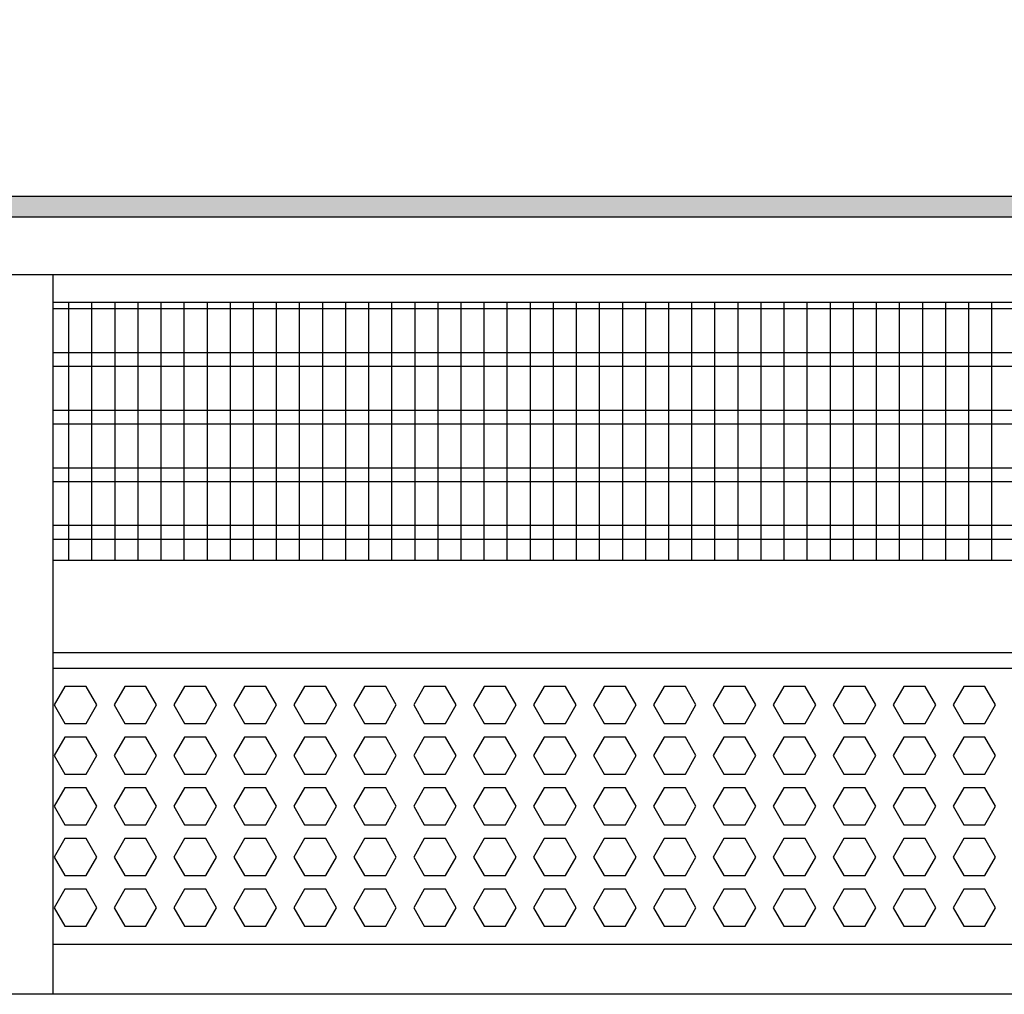
# Model space of a CAD drawing. Units: millimetres. Extents: x -8074 to 842, y 10003 to 15943.
# Drawn here: x -6976 to -6762, y 10278 to 10489 of the extents above; entities that cross this region are included whole.
import ezdxf

# ---------------------------------------------------------------- set-up
doc = ezdxf.new("R2010")
doc.units = ezdxf.units.MM
doc.layers.add('1', color=7, linetype='Continuous')
doc.styles.add('CONVERTER_14', font='txt.shx', dxfattribs={"width": 0.9})
doc.dimstyles.new('ME10_DIM_179', dxfattribs={"dimtxt": 46, "dimasz": 46, "dimexe": 15, "dimexo": 10, "dimgap": 18, "dimtad": 1, "dimdec": 0, "dimdsep": 46, "dimtxsty": 'CONVERTER_14', "dimsah": 1, "dimcen": 0.09, "dimclrd": 6, "dimclre": 6, "dimclrt": 3, "dimadec": 0, "dimazin": 0, "dimtfac": 1, "dimtdec": 4, "dimtix": 1, "dimtmove": 0, "dimatfit": 3, "dimfxl": 1, "dimtolj": 1, "dimtzin": 0, "dimarcsym": 0})

# ---------------------------------------------------------------- blocks, each defined once
blk = doc.blocks.new('*D174')
at = {"layer": '1', "color": 6, "linetype": 'Continuous'}
for p, q in [((-6998.3, 10441.09), (-6998.3, 10566.17)), ((-5228.23, 10441.09), (-5228.23, 10566.17)), ((-5228.23, 10551.17), (-6998.3, 10551.17))]:
    blk.add_line(p, q, dxfattribs=at)
at = {"layer": '1', "color": 6}
for points in [[(-6952.3, 10557.23), (-6952.3, 10545.12), (-6998.3, 10551.17)], [(-5274.23, 10545.12), (-5274.23, 10557.23), (-5228.23, 10551.17)]]:
    blk.add_solid(points, dxfattribs=at)
at = {"layer": '1', "color": 3, "insert": (-6189.65, 10569.4), "char_height": 46, "attachment_point": 7, "rotation": 0.0001, "line_spacing_factor": 0.454545, "style": 'CONVERTER_14'}
blk.add_mtext('\\C3;1770\\C3;*', dxfattribs=at)

msp = doc.modelspace()

# ---------------------------------------------------------------- hatches: boundary and pattern name
at = {"layer": '1', "linetype": 'Continuous'}
h = msp.add_hatch(dxfattribs=at)
h.set_pattern_fill('_USER', color=6, scale=0.1, angle=45, pattern_type=0)
h.set_pattern_definition([(45, (0, 0), (-0.0707106781, 0.0707106781), [])])
h.paths.add_polyline_path([(-5158.303, 10446.576), (-7278.303, 10446.576), (-7278.303, 10451.171), (-5158.303, 10451.171)])

# ---------------------------------------------------------------- linework, layer by layer
at = {"color": 1, "linetype": 'Continuous'}
for p, q in [((-6968.329, 10434.189), (-6968.329, 10431.092)), ((-6968.329, 10431.092), (-6968.329, 10281.45)), ((-6968.329, 10428.195), (-6585.303, 10428.195)), ((-6968.33, 10372.254), (-6585.303, 10372.254)), ((-6968.33, 10352.275), (-6585.303, 10352.275)), ((-6968.329, 10348.879), (-6585.303, 10348.879)), ((-6585.303, 10288.942), (-6968.329, 10288.942)), ((-6968.329, 10281.45), (-6968.329, 10278.353))]:
    msp.add_line(p, q, dxfattribs=at)
at = {"color": 6, "linetype": 'Continuous'}
for p, q in [((-6585.303, 10426.707), (-6968.329, 10426.707)), ((-6585.303, 10417.197), (-6968.329, 10417.197)), ((-6585.303, 10414.22), (-6968.329, 10414.22)), ((-6585.303, 10404.71), (-6968.329, 10404.71)), ((-6585.303, 10401.733), (-6968.329, 10401.733)), ((-6585.303, 10392.223), (-6968.329, 10392.223)), ((-6585.303, 10389.246), (-6968.329, 10389.246)), ((-6585.303, 10379.736), (-6968.329, 10379.736)), ((-6585.303, 10376.759), (-6968.329, 10376.759)), ((-6965.75, 10344.883), (-6968.057, 10340.887)), ((-6961.136, 10344.883), (-6965.75, 10344.883)), ((-6958.829, 10340.887), (-6961.136, 10344.883)), ((-6952.763, 10344.883), (-6955.07, 10340.887)), ((-6948.149, 10344.883), (-6952.763, 10344.883)), ((-6945.842, 10340.887), (-6948.149, 10344.883)), ((-6939.777, 10344.883), (-6942.084, 10340.887)), ((-6935.163, 10344.883), (-6939.777, 10344.883)), ((-6932.856, 10340.887), (-6935.163, 10344.883)), ((-6926.791, 10344.883), (-6929.098, 10340.887)), ((-6922.177, 10344.883), (-6926.791, 10344.883)), ((-6919.87, 10340.887), (-6922.177, 10344.883)), ((-6913.804, 10344.883), (-6916.111, 10340.887)), ((-6909.19, 10344.883), (-6913.804, 10344.883)), ((-6906.883, 10340.887), (-6909.19, 10344.883)), ((-6900.818, 10344.883), (-6903.125, 10340.887)), ((-6896.204, 10344.883), (-6900.818, 10344.883)), ((-6893.897, 10340.887), (-6896.204, 10344.883)), ((-6887.832, 10344.883), (-6890.139, 10340.887)), ((-6883.218, 10344.883), (-6887.832, 10344.883)), ((-6880.911, 10340.887), (-6883.218, 10344.883)), ((-6874.845, 10344.883), (-6877.152, 10340.887)), ((-6870.231, 10344.883), (-6874.845, 10344.883)), ((-6867.924, 10340.887), (-6870.231, 10344.883)), ((-6861.859, 10344.883), (-6864.166, 10340.887)), ((-6857.245, 10344.883), (-6861.859, 10344.883)), ((-6854.938, 10340.887), (-6857.245, 10344.883)), ((-6848.873, 10344.883), (-6851.18, 10340.887)), ((-6844.259, 10344.883), (-6848.873, 10344.883)), ((-6841.952, 10340.887), (-6844.259, 10344.883)), ((-6835.886, 10344.883), (-6838.193, 10340.887)), ((-6831.272, 10344.883), (-6835.886, 10344.883)), ((-6828.965, 10340.887), (-6831.272, 10344.883)), ((-6822.9, 10344.883), (-6825.207, 10340.887)), ((-6818.286, 10344.883), (-6822.9, 10344.883)), ((-6815.979, 10340.887), (-6818.286, 10344.883)), ((-6809.914, 10344.883), (-6812.221, 10340.887)), ((-6805.3, 10344.883), (-6809.914, 10344.883)), ((-6802.993, 10340.887), (-6805.3, 10344.883)), ((-6796.927, 10344.883), (-6799.234, 10340.887)), ((-6792.313, 10344.883), (-6796.927, 10344.883)), ((-6790.006, 10340.887), (-6792.313, 10344.883)), ((-6783.941, 10344.883), (-6786.248, 10340.887)), ((-6779.327, 10344.883), (-6783.941, 10344.883)), ((-6777.02, 10340.887), (-6779.327, 10344.883)), ((-6770.955, 10344.883), (-6773.262, 10340.887)), ((-6766.341, 10344.883), (-6770.955, 10344.883)), ((-6764.034, 10340.887), (-6766.341, 10344.883)), ((-6968.057, 10340.887), (-6965.75, 10336.891)), ((-6961.136, 10336.891), (-6958.829, 10340.887)), ((-6955.07, 10340.887), (-6952.763, 10336.891)), ((-6948.149, 10336.891), (-6945.842, 10340.887)), ((-6942.084, 10340.887), (-6939.777, 10336.891)), ((-6935.163, 10336.891), (-6932.856, 10340.887)), ((-6929.098, 10340.887), (-6926.791, 10336.891)), ((-6922.177, 10336.891), (-6919.87, 10340.887)), ((-6916.111, 10340.887), (-6913.804, 10336.891)), ((-6909.19, 10336.891), (-6906.883, 10340.887)), ((-6903.125, 10340.887), (-6900.818, 10336.891)), ((-6896.204, 10336.891), (-6893.897, 10340.887)), ((-6890.139, 10340.887), (-6887.832, 10336.891)), ((-6883.218, 10336.891), (-6880.911, 10340.887)), ((-6877.152, 10340.887), (-6874.845, 10336.891)), ((-6870.231, 10336.891), (-6867.924, 10340.887)), ((-6864.166, 10340.887), (-6861.859, 10336.891)), ((-6857.245, 10336.891), (-6854.938, 10340.887)), ((-6851.18, 10340.887), (-6848.873, 10336.891)), ((-6844.259, 10336.891), (-6841.952, 10340.887)), ((-6838.193, 10340.887), (-6835.886, 10336.891)), ((-6831.272, 10336.891), (-6828.965, 10340.887)), ((-6825.207, 10340.887), (-6822.9, 10336.891)), ((-6818.286, 10336.891), (-6815.979, 10340.887)), ((-6812.221, 10340.887), (-6809.914, 10336.891)), ((-6805.3, 10336.891), (-6802.993, 10340.887)), ((-6799.234, 10340.887), (-6796.927, 10336.891)), ((-6792.313, 10336.891), (-6790.006, 10340.887)), ((-6786.248, 10340.887), (-6783.941, 10336.891)), ((-6779.327, 10336.891), (-6777.02, 10340.887)), ((-6773.262, 10340.887), (-6770.955, 10336.891)), ((-6766.341, 10336.891), (-6764.034, 10340.887)), ((-6965.75, 10336.891), (-6961.136, 10336.891)), ((-6952.763, 10336.891), (-6948.149, 10336.891)), ((-6939.777, 10336.891), (-6935.163, 10336.891)), ((-6926.791, 10336.891), (-6922.177, 10336.891)), ((-6913.804, 10336.891), (-6909.19, 10336.891)), ((-6900.818, 10336.891), (-6896.204, 10336.891)), ((-6887.832, 10336.891), (-6883.218, 10336.891)), ((-6874.845, 10336.891), (-6870.231, 10336.891)), ((-6861.859, 10336.891), (-6857.245, 10336.891)), ((-6848.873, 10336.891), (-6844.259, 10336.891)), ((-6835.886, 10336.891), (-6831.272, 10336.891)), ((-6822.9, 10336.891), (-6818.286, 10336.891)), ((-6809.914, 10336.891), (-6805.3, 10336.891)), ((-6796.927, 10336.891), (-6792.313, 10336.891)), ((-6783.941, 10336.891), (-6779.327, 10336.891)), ((-6770.955, 10336.891), (-6766.341, 10336.891)), ((-6965.75, 10333.895), (-6968.057, 10329.899)), ((-6961.136, 10333.895), (-6965.75, 10333.895)), ((-6958.829, 10329.899), (-6961.136, 10333.895)), ((-6952.763, 10333.895), (-6955.07, 10329.899)), ((-6948.149, 10333.895), (-6952.763, 10333.895)), ((-6945.842, 10329.899), (-6948.149, 10333.895)), ((-6939.777, 10333.895), (-6942.084, 10329.899)), ((-6935.163, 10333.895), (-6939.777, 10333.895)), ((-6932.856, 10329.899), (-6935.163, 10333.895)), ((-6926.791, 10333.895), (-6929.098, 10329.899)), ((-6922.177, 10333.895), (-6926.791, 10333.895)), ((-6919.87, 10329.899), (-6922.177, 10333.895)), ((-6913.804, 10333.895), (-6916.111, 10329.899)), ((-6909.19, 10333.895), (-6913.804, 10333.895)), ((-6906.883, 10329.899), (-6909.19, 10333.895)), ((-6900.818, 10333.895), (-6903.125, 10329.899)), ((-6896.204, 10333.895), (-6900.818, 10333.895)), ((-6893.897, 10329.899), (-6896.204, 10333.895)), ((-6887.832, 10333.895), (-6890.139, 10329.899)), ((-6883.218, 10333.895), (-6887.832, 10333.895)), ((-6880.911, 10329.899), (-6883.218, 10333.895)), ((-6874.845, 10333.895), (-6877.152, 10329.899)), ((-6870.231, 10333.895), (-6874.845, 10333.895)), ((-6867.924, 10329.899), (-6870.231, 10333.895)), ((-6861.859, 10333.895), (-6864.166, 10329.899)), ((-6857.245, 10333.895), (-6861.859, 10333.895)), ((-6854.938, 10329.899), (-6857.245, 10333.895)), ((-6848.873, 10333.895), (-6851.18, 10329.899)), ((-6844.259, 10333.895), (-6848.873, 10333.895)), ((-6841.952, 10329.899), (-6844.259, 10333.895)), ((-6835.886, 10333.895), (-6838.193, 10329.899)), ((-6831.272, 10333.895), (-6835.886, 10333.895)), ((-6828.965, 10329.899), (-6831.272, 10333.895)), ((-6822.9, 10333.895), (-6825.207, 10329.899)), ((-6818.286, 10333.895), (-6822.9, 10333.895)), ((-6815.979, 10329.899), (-6818.286, 10333.895)), ((-6809.914, 10333.895), (-6812.221, 10329.899)), ((-6805.3, 10333.895), (-6809.914, 10333.895)), ((-6802.993, 10329.899), (-6805.3, 10333.895)), ((-6796.927, 10333.895), (-6799.234, 10329.899)), ((-6792.313, 10333.895), (-6796.927, 10333.895)), ((-6790.006, 10329.899), (-6792.313, 10333.895)), ((-6783.941, 10333.895), (-6786.248, 10329.899)), ((-6779.327, 10333.895), (-6783.941, 10333.895)), ((-6777.02, 10329.899), (-6779.327, 10333.895)), ((-6770.955, 10333.895), (-6773.262, 10329.899)), ((-6766.341, 10333.895), (-6770.955, 10333.895)), ((-6764.034, 10329.899), (-6766.341, 10333.895)), ((-6968.057, 10329.899), (-6965.75, 10325.903)), ((-6961.136, 10325.903), (-6958.829, 10329.899)), ((-6955.07, 10329.899), (-6952.763, 10325.903)), ((-6948.149, 10325.903), (-6945.842, 10329.899)), ((-6942.084, 10329.899), (-6939.777, 10325.903)), ((-6935.163, 10325.903), (-6932.856, 10329.899)), ((-6929.098, 10329.899), (-6926.791, 10325.903)), ((-6922.177, 10325.903), (-6919.87, 10329.899)), ((-6916.111, 10329.899), (-6913.804, 10325.903)), ((-6909.19, 10325.903), (-6906.883, 10329.899)), ((-6903.125, 10329.899), (-6900.818, 10325.903)), ((-6896.204, 10325.903), (-6893.897, 10329.899)), ((-6890.139, 10329.899), (-6887.832, 10325.903)), ((-6883.218, 10325.903), (-6880.911, 10329.899)), ((-6877.152, 10329.899), (-6874.845, 10325.903)), ((-6870.231, 10325.903), (-6867.924, 10329.899)), ((-6864.166, 10329.899), (-6861.859, 10325.903)), ((-6857.245, 10325.903), (-6854.938, 10329.899)), ((-6851.18, 10329.899), (-6848.873, 10325.903)), ((-6844.259, 10325.903), (-6841.952, 10329.899)), ((-6838.193, 10329.899), (-6835.886, 10325.903)), ((-6831.272, 10325.903), (-6828.965, 10329.899)), ((-6825.207, 10329.899), (-6822.9, 10325.903)), ((-6818.286, 10325.903), (-6815.979, 10329.899)), ((-6812.221, 10329.899), (-6809.914, 10325.903)), ((-6805.3, 10325.903), (-6802.993, 10329.899)), ((-6799.234, 10329.899), (-6796.927, 10325.903)), ((-6792.313, 10325.903), (-6790.006, 10329.899)), ((-6786.248, 10329.899), (-6783.941, 10325.903)), ((-6779.327, 10325.903), (-6777.02, 10329.899)), ((-6773.262, 10329.899), (-6770.955, 10325.903)), ((-6766.341, 10325.903), (-6764.034, 10329.899)), ((-6965.75, 10325.903), (-6961.136, 10325.903)), ((-6952.763, 10325.903), (-6948.149, 10325.903)), ((-6939.777, 10325.903), (-6935.163, 10325.903)), ((-6926.791, 10325.903), (-6922.177, 10325.903)), ((-6913.804, 10325.903), (-6909.19, 10325.903)), ((-6900.818, 10325.903), (-6896.204, 10325.903)), ((-6887.832, 10325.903), (-6883.218, 10325.903)), ((-6874.845, 10325.903), (-6870.231, 10325.903)), ((-6861.859, 10325.903), (-6857.245, 10325.903)), ((-6848.873, 10325.903), (-6844.259, 10325.903)), ((-6835.886, 10325.903), (-6831.272, 10325.903)), ((-6822.9, 10325.903), (-6818.286, 10325.903)), ((-6809.914, 10325.903), (-6805.3, 10325.903)), ((-6796.927, 10325.903), (-6792.313, 10325.903)), ((-6783.941, 10325.903), (-6779.327, 10325.903)), ((-6770.955, 10325.903), (-6766.341, 10325.903)), ((-6965.75, 10322.906), (-6968.057, 10318.91)), ((-6961.136, 10322.906), (-6965.75, 10322.906)), ((-6958.829, 10318.91), (-6961.136, 10322.906)), ((-6952.763, 10322.906), (-6955.07, 10318.91)), ((-6948.149, 10322.906), (-6952.763, 10322.906)), ((-6945.842, 10318.91), (-6948.149, 10322.906)), ((-6939.777, 10322.906), (-6942.084, 10318.91)), ((-6935.163, 10322.906), (-6939.777, 10322.906)), ((-6932.856, 10318.91), (-6935.163, 10322.906)), ((-6926.791, 10322.906), (-6929.098, 10318.91)), ((-6922.177, 10322.906), (-6926.791, 10322.906)), ((-6919.87, 10318.91), (-6922.177, 10322.906)), ((-6913.804, 10322.906), (-6916.111, 10318.91)), ((-6909.19, 10322.906), (-6913.804, 10322.906)), ((-6906.883, 10318.91), (-6909.19, 10322.906)), ((-6900.818, 10322.906), (-6903.125, 10318.91)), ((-6896.204, 10322.906), (-6900.818, 10322.906)), ((-6893.897, 10318.91), (-6896.204, 10322.906)), ((-6887.832, 10322.906), (-6890.139, 10318.91)), ((-6883.218, 10322.906), (-6887.832, 10322.906)), ((-6880.911, 10318.91), (-6883.218, 10322.906)), ((-6874.845, 10322.906), (-6877.152, 10318.91)), ((-6870.231, 10322.906), (-6874.845, 10322.906)), ((-6867.924, 10318.91), (-6870.231, 10322.906)), ((-6861.859, 10322.906), (-6864.166, 10318.91)), ((-6857.245, 10322.906), (-6861.859, 10322.906)), ((-6854.938, 10318.91), (-6857.245, 10322.906)), ((-6848.873, 10322.906), (-6851.18, 10318.91)), ((-6844.259, 10322.906), (-6848.873, 10322.906)), ((-6841.952, 10318.91), (-6844.259, 10322.906)), ((-6835.886, 10322.906), (-6838.193, 10318.91)), ((-6831.272, 10322.906), (-6835.886, 10322.906)), ((-6828.965, 10318.91), (-6831.272, 10322.906)), ((-6822.9, 10322.906), (-6825.207, 10318.91)), ((-6818.286, 10322.906), (-6822.9, 10322.906)), ((-6815.979, 10318.91), (-6818.286, 10322.906)), ((-6809.914, 10322.906), (-6812.221, 10318.91)), ((-6805.3, 10322.906), (-6809.914, 10322.906)), ((-6802.993, 10318.91), (-6805.3, 10322.906)), ((-6796.927, 10322.906), (-6799.234, 10318.91)), ((-6792.313, 10322.906), (-6796.927, 10322.906)), ((-6790.006, 10318.91), (-6792.313, 10322.906)), ((-6783.941, 10322.906), (-6786.248, 10318.91)), ((-6779.327, 10322.906), (-6783.941, 10322.906)), ((-6777.02, 10318.91), (-6779.327, 10322.906)), ((-6770.955, 10322.906), (-6773.262, 10318.91)), ((-6766.341, 10322.906), (-6770.955, 10322.906)), ((-6764.034, 10318.91), (-6766.341, 10322.906)), ((-6968.057, 10318.91), (-6965.75, 10314.915)), ((-6961.136, 10314.915), (-6958.829, 10318.91)), ((-6955.07, 10318.91), (-6952.763, 10314.915)), ((-6948.149, 10314.915), (-6945.842, 10318.91)), ((-6942.084, 10318.91), (-6939.777, 10314.915)), ((-6935.163, 10314.915), (-6932.856, 10318.91)), ((-6929.098, 10318.91), (-6926.791, 10314.915)), ((-6922.177, 10314.915), (-6919.87, 10318.91)), ((-6916.111, 10318.91), (-6913.804, 10314.915)), ((-6909.19, 10314.915), (-6906.883, 10318.91)), ((-6903.125, 10318.91), (-6900.818, 10314.915)), ((-6896.204, 10314.915), (-6893.897, 10318.91)), ((-6890.139, 10318.91), (-6887.832, 10314.915)), ((-6883.218, 10314.915), (-6880.911, 10318.91)), ((-6877.152, 10318.91), (-6874.845, 10314.915)), ((-6870.231, 10314.915), (-6867.924, 10318.91)), ((-6864.166, 10318.91), (-6861.859, 10314.915)), ((-6857.245, 10314.915), (-6854.938, 10318.91)), ((-6851.18, 10318.91), (-6848.873, 10314.915)), ((-6844.259, 10314.915), (-6841.952, 10318.91)), ((-6838.193, 10318.91), (-6835.886, 10314.915)), ((-6831.272, 10314.915), (-6828.965, 10318.91)), ((-6825.207, 10318.91), (-6822.9, 10314.915)), ((-6818.286, 10314.915), (-6815.979, 10318.91)), ((-6812.221, 10318.91), (-6809.914, 10314.915)), ((-6805.3, 10314.915), (-6802.993, 10318.91)), ((-6799.234, 10318.91), (-6796.927, 10314.915)), ((-6792.313, 10314.915), (-6790.006, 10318.91)), ((-6786.248, 10318.91), (-6783.941, 10314.915)), ((-6779.327, 10314.915), (-6777.02, 10318.91)), ((-6773.262, 10318.91), (-6770.955, 10314.915)), ((-6766.341, 10314.915), (-6764.034, 10318.91)), ((-6965.75, 10314.915), (-6961.136, 10314.915)), ((-6952.763, 10314.915), (-6948.149, 10314.915)), ((-6939.777, 10314.915), (-6935.163, 10314.915)), ((-6926.791, 10314.915), (-6922.177, 10314.915)), ((-6913.804, 10314.915), (-6909.19, 10314.915)), ((-6900.818, 10314.915), (-6896.204, 10314.915)), ((-6887.832, 10314.915), (-6883.218, 10314.915)), ((-6874.845, 10314.915), (-6870.231, 10314.915)), ((-6861.859, 10314.915), (-6857.245, 10314.915)), ((-6848.873, 10314.915), (-6844.259, 10314.915)), ((-6835.886, 10314.915), (-6831.272, 10314.915)), ((-6822.9, 10314.915), (-6818.286, 10314.915)), ((-6809.914, 10314.915), (-6805.3, 10314.915)), ((-6796.927, 10314.915), (-6792.313, 10314.915)), ((-6783.941, 10314.915), (-6779.327, 10314.915)), ((-6770.955, 10314.915), (-6766.341, 10314.915)), ((-6965.75, 10311.918), (-6968.057, 10307.922)), ((-6961.136, 10311.918), (-6965.75, 10311.918)), ((-6958.829, 10307.922), (-6961.136, 10311.918)), ((-6952.763, 10311.918), (-6955.07, 10307.922)), ((-6948.149, 10311.918), (-6952.763, 10311.918)), ((-6945.842, 10307.922), (-6948.149, 10311.918)), ((-6939.777, 10311.918), (-6942.084, 10307.922)), ((-6935.163, 10311.918), (-6939.777, 10311.918)), ((-6932.856, 10307.922), (-6935.163, 10311.918)), ((-6926.791, 10311.918), (-6929.098, 10307.922)), ((-6922.177, 10311.918), (-6926.791, 10311.918)), ((-6919.87, 10307.922), (-6922.177, 10311.918)), ((-6913.804, 10311.918), (-6916.111, 10307.922)), ((-6909.19, 10311.918), (-6913.804, 10311.918)), ((-6906.883, 10307.922), (-6909.19, 10311.918)), ((-6900.818, 10311.918), (-6903.125, 10307.922)), ((-6896.204, 10311.918), (-6900.818, 10311.918)), ((-6893.897, 10307.922), (-6896.204, 10311.918)), ((-6887.832, 10311.918), (-6890.139, 10307.922)), ((-6883.218, 10311.918), (-6887.832, 10311.918)), ((-6880.911, 10307.922), (-6883.218, 10311.918)), ((-6874.845, 10311.918), (-6877.152, 10307.922)), ((-6870.231, 10311.918), (-6874.845, 10311.918)), ((-6867.924, 10307.922), (-6870.231, 10311.918)), ((-6861.859, 10311.918), (-6864.166, 10307.922)), ((-6857.245, 10311.918), (-6861.859, 10311.918)), ((-6854.938, 10307.922), (-6857.245, 10311.918)), ((-6848.873, 10311.918), (-6851.18, 10307.922)), ((-6844.259, 10311.918), (-6848.873, 10311.918)), ((-6841.952, 10307.922), (-6844.259, 10311.918)), ((-6835.886, 10311.918), (-6838.193, 10307.922)), ((-6831.272, 10311.918), (-6835.886, 10311.918)), ((-6828.965, 10307.922), (-6831.272, 10311.918)), ((-6822.9, 10311.918), (-6825.207, 10307.922)), ((-6818.286, 10311.918), (-6822.9, 10311.918)), ((-6815.979, 10307.922), (-6818.286, 10311.918)), ((-6809.914, 10311.918), (-6812.221, 10307.922)), ((-6805.3, 10311.918), (-6809.914, 10311.918)), ((-6802.993, 10307.922), (-6805.3, 10311.918)), ((-6796.927, 10311.918), (-6799.234, 10307.922)), ((-6792.313, 10311.918), (-6796.927, 10311.918)), ((-6790.006, 10307.922), (-6792.313, 10311.918)), ((-6783.941, 10311.918), (-6786.248, 10307.922)), ((-6779.327, 10311.918), (-6783.941, 10311.918)), ((-6777.02, 10307.922), (-6779.327, 10311.918)), ((-6770.955, 10311.918), (-6773.262, 10307.922)), ((-6766.341, 10311.918), (-6770.955, 10311.918)), ((-6764.034, 10307.922), (-6766.341, 10311.918)), ((-6968.057, 10307.922), (-6965.75, 10303.926)), ((-6961.136, 10303.926), (-6958.829, 10307.922)), ((-6955.07, 10307.922), (-6952.763, 10303.926)), ((-6948.149, 10303.926), (-6945.842, 10307.922)), ((-6942.084, 10307.922), (-6939.777, 10303.926)), ((-6935.163, 10303.926), (-6932.856, 10307.922)), ((-6929.098, 10307.922), (-6926.791, 10303.926)), ((-6922.177, 10303.926), (-6919.87, 10307.922)), ((-6916.111, 10307.922), (-6913.804, 10303.926)), ((-6909.19, 10303.926), (-6906.883, 10307.922)), ((-6903.125, 10307.922), (-6900.818, 10303.926)), ((-6896.204, 10303.926), (-6893.897, 10307.922)), ((-6890.139, 10307.922), (-6887.832, 10303.926)), ((-6883.218, 10303.926), (-6880.911, 10307.922)), ((-6877.152, 10307.922), (-6874.845, 10303.926)), ((-6870.231, 10303.926), (-6867.924, 10307.922)), ((-6864.166, 10307.922), (-6861.859, 10303.926)), ((-6857.245, 10303.926), (-6854.938, 10307.922)), ((-6851.18, 10307.922), (-6848.873, 10303.926)), ((-6844.259, 10303.926), (-6841.952, 10307.922)), ((-6838.193, 10307.922), (-6835.886, 10303.926)), ((-6831.272, 10303.926), (-6828.965, 10307.922)), ((-6825.207, 10307.922), (-6822.9, 10303.926)), ((-6818.286, 10303.926), (-6815.979, 10307.922)), ((-6812.221, 10307.922), (-6809.914, 10303.926)), ((-6805.3, 10303.926), (-6802.993, 10307.922)), ((-6799.234, 10307.922), (-6796.927, 10303.926)), ((-6792.313, 10303.926), (-6790.006, 10307.922)), ((-6786.248, 10307.922), (-6783.941, 10303.926)), ((-6779.327, 10303.926), (-6777.02, 10307.922)), ((-6773.262, 10307.922), (-6770.955, 10303.926)), ((-6766.341, 10303.926), (-6764.034, 10307.922)), ((-6965.75, 10303.926), (-6961.136, 10303.926)), ((-6952.763, 10303.926), (-6948.149, 10303.926)), ((-6939.777, 10303.926), (-6935.163, 10303.926)), ((-6926.791, 10303.926), (-6922.177, 10303.926)), ((-6913.804, 10303.926), (-6909.19, 10303.926)), ((-6900.818, 10303.926), (-6896.204, 10303.926)), ((-6887.832, 10303.926), (-6883.218, 10303.926)), ((-6874.845, 10303.926), (-6870.231, 10303.926)), ((-6861.859, 10303.926), (-6857.245, 10303.926)), ((-6848.873, 10303.926), (-6844.259, 10303.926)), ((-6835.886, 10303.926), (-6831.272, 10303.926)), ((-6822.9, 10303.926), (-6818.286, 10303.926)), ((-6809.914, 10303.926), (-6805.3, 10303.926)), ((-6796.927, 10303.926), (-6792.313, 10303.926)), ((-6783.941, 10303.926), (-6779.327, 10303.926)), ((-6770.955, 10303.926), (-6766.341, 10303.926)), ((-6965.75, 10300.929), (-6968.057, 10296.933)), ((-6961.136, 10300.929), (-6965.75, 10300.929)), ((-6958.829, 10296.933), (-6961.136, 10300.929)), ((-6952.763, 10300.929), (-6955.07, 10296.933)), ((-6948.149, 10300.929), (-6952.763, 10300.929)), ((-6945.842, 10296.933), (-6948.149, 10300.929)), ((-6939.777, 10300.929), (-6942.084, 10296.933)), ((-6935.163, 10300.929), (-6939.777, 10300.929)), ((-6932.856, 10296.933), (-6935.163, 10300.929)), ((-6926.791, 10300.929), (-6929.098, 10296.933)), ((-6922.177, 10300.929), (-6926.791, 10300.929)), ((-6919.87, 10296.933), (-6922.177, 10300.929)), ((-6913.804, 10300.929), (-6916.111, 10296.933)), ((-6909.19, 10300.929), (-6913.804, 10300.929)), ((-6906.883, 10296.933), (-6909.19, 10300.929)), ((-6900.818, 10300.929), (-6903.125, 10296.933)), ((-6896.204, 10300.929), (-6900.818, 10300.929)), ((-6893.897, 10296.933), (-6896.204, 10300.929)), ((-6887.832, 10300.929), (-6890.139, 10296.933)), ((-6883.218, 10300.929), (-6887.832, 10300.929)), ((-6880.911, 10296.933), (-6883.218, 10300.929)), ((-6874.845, 10300.929), (-6877.152, 10296.933)), ((-6870.231, 10300.929), (-6874.845, 10300.929)), ((-6867.924, 10296.933), (-6870.231, 10300.929)), ((-6861.859, 10300.929), (-6864.166, 10296.933)), ((-6857.245, 10300.929), (-6861.859, 10300.929)), ((-6854.938, 10296.933), (-6857.245, 10300.929)), ((-6848.873, 10300.929), (-6851.18, 10296.933)), ((-6844.259, 10300.929), (-6848.873, 10300.929)), ((-6841.952, 10296.933), (-6844.259, 10300.929)), ((-6835.886, 10300.929), (-6838.193, 10296.933)), ((-6831.272, 10300.929), (-6835.886, 10300.929)), ((-6828.965, 10296.933), (-6831.272, 10300.929)), ((-6822.9, 10300.929), (-6825.207, 10296.933)), ((-6818.286, 10300.929), (-6822.9, 10300.929)), ((-6815.979, 10296.933), (-6818.286, 10300.929)), ((-6809.914, 10300.929), (-6812.221, 10296.933)), ((-6805.3, 10300.929), (-6809.914, 10300.929)), ((-6802.993, 10296.933), (-6805.3, 10300.929)), ((-6796.927, 10300.929), (-6799.234, 10296.933)), ((-6792.313, 10300.929), (-6796.927, 10300.929)), ((-6790.006, 10296.933), (-6792.313, 10300.929)), ((-6783.941, 10300.929), (-6786.248, 10296.933)), ((-6779.327, 10300.929), (-6783.941, 10300.929)), ((-6777.02, 10296.933), (-6779.327, 10300.929)), ((-6770.955, 10300.929), (-6773.262, 10296.933)), ((-6766.341, 10300.929), (-6770.955, 10300.929)), ((-6764.034, 10296.933), (-6766.341, 10300.929)), ((-6968.057, 10296.933), (-6965.75, 10292.938)), ((-6961.136, 10292.938), (-6958.829, 10296.933)), ((-6955.07, 10296.933), (-6952.763, 10292.938)), ((-6948.149, 10292.938), (-6945.842, 10296.933)), ((-6942.084, 10296.933), (-6939.777, 10292.938)), ((-6935.163, 10292.938), (-6932.856, 10296.933)), ((-6929.098, 10296.933), (-6926.791, 10292.938)), ((-6922.177, 10292.938), (-6919.87, 10296.933)), ((-6916.111, 10296.933), (-6913.804, 10292.938)), ((-6909.19, 10292.938), (-6906.883, 10296.933)), ((-6903.125, 10296.933), (-6900.818, 10292.938)), ((-6896.204, 10292.938), (-6893.897, 10296.933)), ((-6890.139, 10296.933), (-6887.832, 10292.938)), ((-6883.218, 10292.938), (-6880.911, 10296.933)), ((-6877.152, 10296.933), (-6874.845, 10292.938)), ((-6870.231, 10292.938), (-6867.924, 10296.933)), ((-6864.166, 10296.933), (-6861.859, 10292.938)), ((-6857.245, 10292.938), (-6854.938, 10296.933)), ((-6851.18, 10296.933), (-6848.873, 10292.938)), ((-6844.259, 10292.938), (-6841.952, 10296.933)), ((-6838.193, 10296.933), (-6835.886, 10292.938)), ((-6831.272, 10292.938), (-6828.965, 10296.933)), ((-6825.207, 10296.933), (-6822.9, 10292.938)), ((-6818.286, 10292.938), (-6815.979, 10296.933)), ((-6812.221, 10296.933), (-6809.914, 10292.938)), ((-6805.3, 10292.938), (-6802.993, 10296.933)), ((-6799.234, 10296.933), (-6796.927, 10292.938)), ((-6792.313, 10292.938), (-6790.006, 10296.933)), ((-6786.248, 10296.933), (-6783.941, 10292.938)), ((-6779.327, 10292.938), (-6777.02, 10296.933)), ((-6773.262, 10296.933), (-6770.955, 10292.938)), ((-6766.341, 10292.938), (-6764.034, 10296.933)), ((-6965.75, 10292.938), (-6961.136, 10292.938)), ((-6952.763, 10292.938), (-6948.149, 10292.938)), ((-6939.777, 10292.938), (-6935.163, 10292.938)), ((-6926.791, 10292.938), (-6922.177, 10292.938)), ((-6913.804, 10292.938), (-6909.19, 10292.938)), ((-6900.818, 10292.938), (-6896.204, 10292.938)), ((-6887.832, 10292.938), (-6883.218, 10292.938)), ((-6874.845, 10292.938), (-6870.231, 10292.938)), ((-6861.859, 10292.938), (-6857.245, 10292.938)), ((-6848.873, 10292.938), (-6844.259, 10292.938)), ((-6835.886, 10292.938), (-6831.272, 10292.938)), ((-6822.9, 10292.938), (-6818.286, 10292.938)), ((-6809.914, 10292.938), (-6805.3, 10292.938)), ((-6796.927, 10292.938), (-6792.313, 10292.938)), ((-6783.941, 10292.938), (-6779.327, 10292.938)), ((-6770.955, 10292.938), (-6766.341, 10292.938))]:
    msp.add_line(p, q, dxfattribs=at)
at = {"layer": '1', "color": 6, "linetype": 'Continuous'}
for p, q in [((-7278.303, 10451.171), (-5158.303, 10451.171)), ((-5158.303, 10446.576), (-7278.303, 10446.576)), ((-6964.845, 10372.254), (-6964.845, 10428.195)), ((-6959.845, 10372.254), (-6959.845, 10428.195)), ((-6954.845, 10372.254), (-6954.845, 10428.195)), ((-6949.845, 10372.254), (-6949.845, 10428.195)), ((-6944.845, 10372.254), (-6944.845, 10428.195)), ((-6939.845, 10372.254), (-6939.845, 10428.195)), ((-6934.845, 10372.254), (-6934.845, 10428.195)), ((-6929.845, 10372.254), (-6929.845, 10428.195)), ((-6924.845, 10372.254), (-6924.845, 10428.195)), ((-6919.845, 10372.254), (-6919.845, 10428.195)), ((-6914.845, 10372.254), (-6914.845, 10428.195)), ((-6909.845, 10372.254), (-6909.845, 10428.195)), ((-6904.845, 10372.254), (-6904.845, 10428.195)), ((-6899.845, 10372.254), (-6899.845, 10428.195)), ((-6894.845, 10372.254), (-6894.845, 10428.195)), ((-6889.845, 10372.254), (-6889.845, 10428.195)), ((-6884.845, 10372.254), (-6884.845, 10428.195)), ((-6879.845, 10372.254), (-6879.845, 10428.195)), ((-6874.845, 10372.254), (-6874.845, 10428.195)), ((-6869.845, 10372.254), (-6869.845, 10428.195)), ((-6864.845, 10372.254), (-6864.845, 10428.195)), ((-6859.845, 10372.254), (-6859.845, 10428.195)), ((-6854.845, 10372.254), (-6854.845, 10428.195)), ((-6849.845, 10372.254), (-6849.845, 10428.195)), ((-6844.845, 10372.254), (-6844.845, 10428.195)), ((-6839.845, 10372.254), (-6839.845, 10428.195)), ((-6834.845, 10372.254), (-6834.845, 10428.195)), ((-6829.845, 10372.254), (-6829.845, 10428.195)), ((-6824.845, 10372.254), (-6824.845, 10428.195)), ((-6819.845, 10372.254), (-6819.845, 10428.195)), ((-6814.845, 10372.254), (-6814.845, 10428.195)), ((-6809.845, 10372.254), (-6809.845, 10428.195)), ((-6804.845, 10372.254), (-6804.845, 10428.195)), ((-6799.845, 10372.254), (-6799.845, 10428.195)), ((-6794.845, 10372.254), (-6794.845, 10428.195)), ((-6789.845, 10372.254), (-6789.845, 10428.195)), ((-6784.845, 10372.254), (-6784.845, 10428.195)), ((-6779.845, 10372.254), (-6779.845, 10428.195)), ((-6774.845, 10372.254), (-6774.845, 10428.195)), ((-6769.845, 10372.254), (-6769.845, 10428.195)), ((-6764.845, 10372.254), (-6764.845, 10428.195))]:
    msp.add_line(p, q, dxfattribs=at)
at = {"layer": '1', "color": 1, "linetype": 'Continuous'}
for p, q in [((-7171.371, 10434.189), (-6585.303, 10434.189)), ((-7101.303, 10434.189), (-5604.898, 10434.189)), ((-6564.553, 10278.169), (-7171.371, 10278.221))]:
    msp.add_line(p, q, dxfattribs=at)

# ---------------------------------------------------------------- dimensions: what is measured, and where the dimension line sits
at = {"layer": '1'}
dim = msp.add_linear_dim(base=(-5228.229, 10551.171), p1=(-6998.298, 10431.092), p2=(-5228.229, 10431.092), text='<>*', dimstyle='ME10_DIM_179', override={"dimpost": '*'}, dxfattribs=at)
dim.commit()
dim.dimension.update_dxf_attribs({"geometry": '*D174', "text_midpoint": (-6113.264, 10586.684), "text_rotation": 0.00014})

doc.saveas('drawing.dxf')
